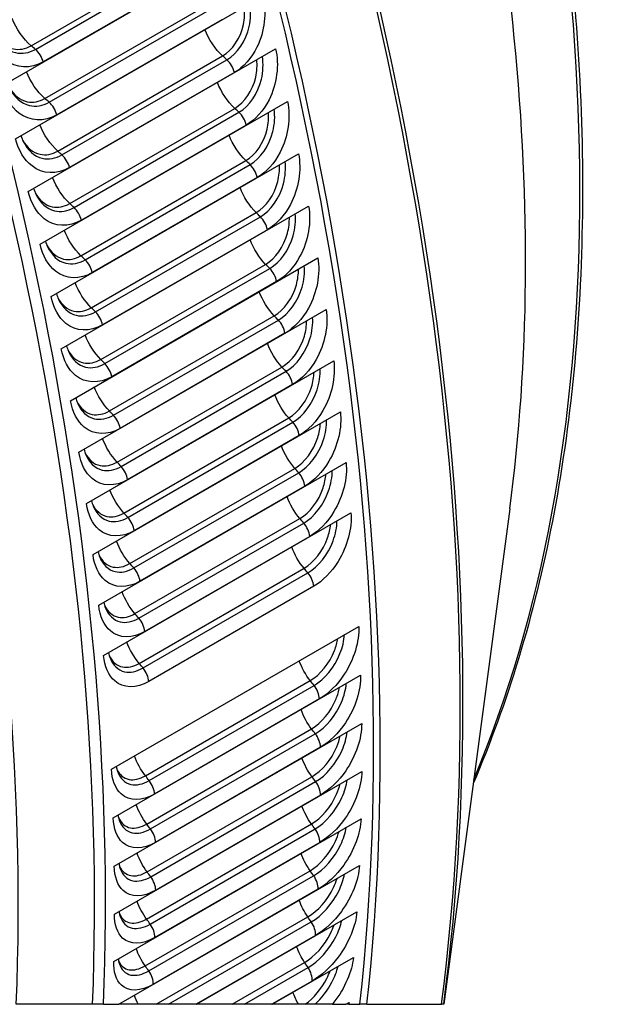
# Model space of a CAD drawing. Units: inches. Extents: x -8 to 82.3, y -7.3 to 42.5.
# Drawn here: x 77.2 to 82.3, y 27.2 to 35.5 of the extents above; entities that cross this region are included whole.
import ezdxf

# ---------------------------------------------------------------- set-up
doc = ezdxf.new("R2010")
doc.units = ezdxf.units.IN
doc.header["$MEASUREMENT"] = 0
doc.layers.add('PV', color=250, linetype='Continuous')

msp = doc.modelspace()

# ---------------------------------------------------------------- linework, layer by layer
at = {"layer": 'PV'}
for p, q in [((77.0799, 34.9634), (79.1681, 36.169)), ((77.3257, 35.302), (78.7178, 36.1057)), ((77.3618, 35.2714), (78.7539, 36.0752)), ((78.8198, 35.9692), (77.4276, 35.1655)), ((77.1943, 34.516), (79.2825, 35.7216)), ((77.4415, 34.8563), (78.8336, 35.66)), ((77.4775, 34.8249), (78.8696, 35.6286)), ((78.9342, 35.5218), (77.542, 34.7181)), ((77.3015, 34.07), (79.3897, 35.2756)), ((77.5503, 34.4118), (78.9424, 35.2156)), ((77.586, 34.3797), (78.9781, 35.1834)), ((79.0414, 35.0758), (77.6493, 34.2721)), ((77.4015, 33.6255), (79.4897, 34.8311)), ((77.6519, 33.9689), (79.044, 34.7727)), ((77.6874, 33.936), (79.0795, 34.7398)), ((79.1414, 34.6314), (77.7493, 33.8276)), ((77.4943, 33.1828), (79.5825, 34.3885)), ((77.7463, 33.5277), (79.1384, 34.3315)), ((77.7816, 33.4941), (79.1737, 34.2978)), ((79.2342, 34.1887), (77.8421, 33.385)), ((77.5798, 32.7422), (79.6679, 33.9478)), ((77.8334, 33.0885), (79.2256, 33.8922)), ((77.8684, 33.0541), (79.2606, 33.8578)), ((79.3197, 33.748), (77.9276, 32.9443)), ((77.6579, 32.3037), (79.7461, 33.5093)), ((77.9133, 32.6513), (79.3054, 33.4551)), ((77.948, 32.6163), (79.3401, 33.42)), ((79.3978, 33.3095), (78.0057, 32.5058)), ((77.7287, 31.8676), (79.8168, 33.0732)), ((77.9858, 32.2165), (79.3779, 33.0203)), ((78.0202, 32.1808), (79.4124, 32.9845)), ((79.4686, 32.8735), (78.0765, 32.0697)), ((77.792, 31.4342), (79.8802, 32.6398)), ((78.051, 31.7843), (79.4431, 32.588)), ((78.0851, 31.7478), (79.4772, 32.5516)), ((79.532, 32.44), (78.1399, 31.6362)), ((77.8479, 31.0035), (79.9361, 32.2091)), ((78.1087, 31.3547), (79.5008, 32.1585)), ((78.1425, 31.3176), (79.5346, 32.1214)), ((79.5879, 32.0093), (78.1958, 31.2056)), ((77.8964, 30.5758), (79.9845, 31.7814)), ((78.159, 30.9281), (79.5512, 31.7319)), ((78.1925, 30.8904), (79.5846, 31.6941)), ((79.6364, 31.5816), (78.2443, 30.7779)), ((77.9373, 30.1514), (80.0255, 31.357)), ((81.3663, 31.3904), (80.8085, 27.2048)), ((78.2019, 30.5047), (79.5941, 31.3084)), ((78.2351, 30.4663), (79.6272, 31.27)), ((79.6774, 31.1572), (78.2852, 30.3534)), ((78.2374, 30.0846), (79.6295, 30.8883)), ((78.2701, 30.0456), (79.6622, 30.8493)), ((79.7108, 30.7361), (78.3187, 29.9324)), ((78.0029, 29.1915), (80.091, 30.3971)), ((78.0191, 28.779), (80.1072, 29.9846)), ((78.2903, 29.135), (79.6824, 29.9388)), ((78.3222, 29.0947), (79.7143, 29.8984)), ((79.7592, 29.7847), (78.3671, 28.981)), ((78.0277, 28.3705), (80.1159, 29.5761)), ((78.3011, 28.7273), (79.6932, 29.531)), ((78.3325, 28.6864), (79.7246, 29.4901)), ((79.7679, 29.3763), (78.3757, 28.5725)), ((78.0288, 27.9663), (80.117, 29.1719)), ((78.3043, 28.3237), (79.6964, 29.1274)), ((78.3353, 28.2823), (79.7274, 29.086)), ((79.769, 28.9721), (78.3769, 28.1683)), ((78.0224, 27.5665), (80.1106, 28.7721)), ((78.3, 27.9244), (79.6921, 28.7281)), ((78.3306, 27.8825), (79.7227, 28.6862)), ((79.7626, 28.5722), (78.3705, 27.7685)), ((78.0664, 27.2048), (80.0966, 28.3769)), ((78.2882, 27.5297), (79.6803, 28.3334)), ((78.3183, 27.4873), (79.7104, 28.291)), ((79.7486, 28.177), (78.3565, 27.3733)), ((78.7211, 27.2048), (80.0751, 27.9865)), ((78.3817, 27.2048), (79.661, 27.9434)), ((78.4856, 27.2048), (79.6907, 27.9005)), ((79.7271, 27.7866), (78.7193, 27.2048)), ((79.022, 27.2048), (79.6342, 27.5583)), ((79.3596, 27.2048), (80.046, 27.6011)), ((79.1261, 27.2048), (79.6634, 27.515)), ((79.6981, 27.4012), (79.3579, 27.2048)), ((77.9359, 27.2048), (77.8443, 27.2048)), ((77.9359, 27.2048), (78.0664, 27.2048)), ((78.2296, 27.2048), (78.0664, 27.2048)), ((78.3817, 27.2048), (78.2296, 27.2048)), ((78.4856, 27.2048), (78.3817, 27.2048)), ((78.7193, 27.2048), (78.4856, 27.2048)), ((78.7193, 27.2048), (78.7211, 27.2048)), ((79.022, 27.2048), (78.7211, 27.2048)), ((79.1261, 27.2048), (79.022, 27.2048)), ((79.3579, 27.2048), (79.1261, 27.2048)), ((79.3579, 27.2048), (79.3596, 27.2048)), ((79.5835, 27.2048), (79.3596, 27.2048)), ((79.6402, 27.2048), (79.5835, 27.2048)), ((79.722, 27.2048), (79.6402, 27.2048)), ((79.8686, 27.2048), (79.722, 27.2048)), ((79.8686, 27.2048), (79.9816, 27.2048)), ((79.9816, 27.2048), (80.0095, 27.2209)), ((80.0074, 27.2048), (79.9816, 27.2048)), ((80.0074, 27.2048), (80.1011, 27.2048)), ((80.1608, 27.2048), (80.1011, 27.2048)), ((80.1608, 27.2048), (80.7896, 27.2048)), ((80.8085, 27.2048), (80.7896, 27.2048))]:
    msp.add_line(p, q, dxfattribs=at)
for centre, major_axis, start_param, end_param in [((61.3796, 37.1854), (-11.1989, 19.3971), 3.880685, 4.515685), ((61.7023, 37.3717), (-11.4259, 19.7902), 3.881564, 4.504194), ((61.7677, 37.4095), (-11.445, 19.8233), 3.880424, 4.502184), ((64.0315, 38.7165), (11.445, -19.8233), 0.665588, 1.297832), ((64.0315, 38.7165), (11.4844, -19.8915), 0.66785, 1.297664), ((64.7071, 39.1065), (11.4844, -19.8915), 0.645425, 1.279046), ((64.7431, 39.1273), (-11.475, 19.8753), 3.785249, 4.41967), ((68.2313, 41.1412), (9.3822, -16.2505), 0.643463, 1.166887), ((68.965, 41.5648), (-9.1875, 15.9132), 3.553371, 4.281361)]:
    msp.add_ellipse(centre, major_axis=major_axis, ratio=0.57735, start_param=start_param, end_param=end_param, dxfattribs=at)
for points, knots in [([(81.1813, 39.7355), (81.4556, 38.7165), (81.6614, 37.7077), (81.9289, 35.7442), (81.9906, 34.7895), (81.9674, 32.9659), (81.8827, 32.097), (81.5715, 30.4872), (81.3475, 29.7445), (81.057, 29.0694)], [4.3590256, 4.3590256, 4.3590256, 4.3590256, 4.5426369, 4.5426369, 4.7262482, 4.7262482, 4.9098596, 4.9098596, 5.0904763, 5.0904763, 5.0904763, 5.0904763]), ([(79.2825, 35.7216), (79.3162, 35.5858), (79.2967, 35.4221), (79.2322, 35.2909), (79.1859, 35.1967), (79.1176, 35.1198), (79.0414, 35.0758)], [-3.141593, -3.141593, -3.141593, -3.141593, -2.227539, -2.227539, -2.227539, -1.570796, -1.570796, -1.570796, -1.570796]), ([(78.9424, 35.2156), (79.0252, 35.2634), (79.0935, 35.3666), (79.1173, 35.481), (79.1276, 35.5306), (79.1299, 35.5819), (79.124, 35.6301)], [1.570796, 1.570796, 1.570796, 1.570796, 2.56422, 2.56422, 2.56422, 2.994861, 2.994861, 2.994861, 2.994861]), ([(78.9781, 35.1834), (79.0659, 35.2341), (79.1387, 35.3424), (79.1657, 35.4635), (79.1801, 35.528), (79.1818, 35.5955), (79.1708, 35.6571)], [1.570796, 1.570796, 1.570796, 1.570796, 2.544755, 2.544755, 2.544755, 3.063961, 3.063961, 3.063961, 3.063961]), ([(77.4276, 35.1655), (77.3216, 35.1043), (77.1994, 35.1099), (77.1056, 35.1805), (77.0383, 35.2312), (76.9857, 35.3139), (76.9584, 35.4119)], [-3.141593, -3.141593, -3.141593, -3.141593, -2.227539, -2.227539, -2.227539, -1.570796, -1.570796, -1.570796, -1.570796]), ([(77.0203, 35.3995), (77.0572, 35.334), (77.1129, 35.2881), (77.1752, 35.275), (77.2246, 35.2647), (77.2775, 35.2742), (77.3257, 35.302)], [1.834996, 1.834996, 1.834996, 1.834996, 2.56422, 2.56422, 2.56422, 3.141593, 3.141593, 3.141593, 3.141593]), ([(77.0256, 35.3886), (77.0643, 35.3136), (77.125, 35.2599), (77.1938, 35.2436), (77.2487, 35.2305), (77.308, 35.2404), (77.3618, 35.2714)], [1.796955, 1.796955, 1.796955, 1.796955, 2.544755, 2.544755, 2.544755, 3.141593, 3.141593, 3.141593, 3.141593]), ([(79.3897, 35.2756), (79.4212, 35.1403), (79.3996, 34.977), (79.3338, 34.8461), (79.2865, 34.7521), (79.2176, 34.6753), (79.1414, 34.6314)], [-3.141593, -3.141593, -3.141593, -3.141593, -2.227539, -2.227539, -2.227539, -1.570796, -1.570796, -1.570796, -1.570796]), ([(79.044, 34.7727), (79.1268, 34.8205), (79.196, 34.9235), (79.2213, 35.0376), (79.232, 35.0861), (79.235, 35.1362), (79.2303, 35.1836)], [1.570796, 1.570796, 1.570796, 1.570796, 2.56422, 2.56422, 2.56422, 2.986768, 2.986768, 2.986768, 2.986768]), ([(79.0795, 34.7398), (79.1673, 34.7905), (79.2411, 34.8985), (79.2696, 35.0193), (79.2846, 35.0831), (79.2873, 35.1498), (79.2776, 35.2108)], [1.570796, 1.570796, 1.570796, 1.570796, 2.544755, 2.544755, 2.544755, 3.059706, 3.059706, 3.059706, 3.059706]), ([(77.542, 34.7181), (77.436, 34.6569), (77.3149, 34.6623), (77.2228, 34.7326), (77.1567, 34.7831), (77.1057, 34.8656), (77.0799, 34.9634)], [-3.141593, -3.141593, -3.141593, -3.141593, -2.227539, -2.227539, -2.227539, -1.570796, -1.570796, -1.570796, -1.570796]), ([(77.1406, 34.9519), (77.1763, 34.8873), (77.2306, 34.842), (77.2919, 34.8292), (77.3408, 34.8189), (77.3934, 34.8285), (77.4415, 34.8563)], [1.839568, 1.839568, 1.839568, 1.839568, 2.56422, 2.56422, 2.56422, 3.141593, 3.141593, 3.141593, 3.141593]), ([(77.1459, 34.9406), (77.1833, 34.8662), (77.2426, 34.8131), (77.3104, 34.7969), (77.3647, 34.784), (77.4237, 34.7938), (77.4775, 34.8249)], [1.799636, 1.799636, 1.799636, 1.799636, 2.544755, 2.544755, 2.544755, 3.141593, 3.141593, 3.141593, 3.141593]), ([(79.1737, 34.2978), (79.2614, 34.3485), (79.3362, 34.4564), (79.3662, 34.5767), (79.3819, 34.6398), (79.3856, 34.7057), (79.3771, 34.7661)], [1.570796, 1.570796, 1.570796, 1.570796, 2.544755, 2.544755, 2.544755, 3.055351, 3.055351, 3.055351, 3.055351]), ([(79.4897, 34.8311), (79.519, 34.6963), (79.4952, 34.5336), (79.4281, 34.4031), (79.3798, 34.3093), (79.3104, 34.2327), (79.2342, 34.1887)], [-3.141593, -3.141593, -3.141593, -3.141593, -2.227539, -2.227539, -2.227539, -1.570796, -1.570796, -1.570796, -1.570796]), ([(79.1384, 34.3315), (79.2212, 34.3793), (79.2913, 34.4821), (79.318, 34.5958), (79.3291, 34.6433), (79.3329, 34.6922), (79.3293, 34.7385)], [1.570796, 1.570796, 1.570796, 1.570796, 2.56422, 2.56422, 2.56422, 2.978478, 2.978478, 2.978478, 2.978478]), ([(77.6493, 34.2721), (77.5432, 34.2109), (77.4232, 34.2161), (77.3328, 34.286), (77.2679, 34.3363), (77.2185, 34.4184), (77.1943, 34.516)], [-3.141593, -3.141593, -3.141593, -3.141593, -2.227539, -2.227539, -2.227539, -1.570796, -1.570796, -1.570796, -1.570796]), ([(77.2539, 34.5055), (77.2884, 34.4418), (77.3413, 34.3972), (77.4015, 34.3846), (77.4498, 34.3745), (77.5022, 34.3841), (77.5503, 34.4118)], [1.844573, 1.844573, 1.844573, 1.844573, 2.56422, 2.56422, 2.56422, 3.141593, 3.141593, 3.141593, 3.141593]), ([(77.2592, 34.4936), (77.2953, 34.42), (77.3532, 34.3675), (77.4199, 34.3515), (77.4736, 34.3387), (77.5322, 34.3487), (77.586, 34.3797)], [1.802677, 1.802677, 1.802677, 1.802677, 2.544755, 2.544755, 2.544755, 3.141593, 3.141593, 3.141593, 3.141593]), ([(79.5825, 34.3885), (79.6096, 34.2542), (79.5836, 34.0921), (79.5151, 33.9619), (79.4658, 33.8684), (79.3959, 33.792), (79.3197, 33.748)], [-3.141593, -3.141593, -3.141593, -3.141593, -2.227539, -2.227539, -2.227539, -1.570796, -1.570796, -1.570796, -1.570796]), ([(79.2256, 33.8922), (79.3084, 33.94), (79.3794, 34.0426), (79.4075, 34.1559), (79.419, 34.2022), (79.4235, 34.2499), (79.421, 34.2952)], [1.570796, 1.570796, 1.570796, 1.570796, 2.56422, 2.56422, 2.56422, 2.969973, 2.969973, 2.969973, 2.969973]), ([(79.2606, 33.8578), (79.3483, 33.9085), (79.424, 34.0161), (79.4555, 34.136), (79.4719, 34.1984), (79.4766, 34.2634), (79.4693, 34.3231)], [1.570796, 1.570796, 1.570796, 1.570796, 2.544755, 2.544755, 2.544755, 3.050889, 3.050889, 3.050889, 3.050889]), ([(77.7493, 33.8276), (77.6433, 33.7664), (77.5243, 33.7714), (77.4357, 33.8409), (77.372, 33.8909), (77.3242, 33.9727), (77.3015, 34.07)], [-3.141593, -3.141593, -3.141593, -3.141593, -2.227539, -2.227539, -2.227539, -1.570796, -1.570796, -1.570796, -1.570796]), ([(77.36, 34.0603), (77.3934, 33.9976), (77.4449, 33.9539), (77.504, 33.9415), (77.5517, 33.9315), (77.6038, 33.9412), (77.6519, 33.9689)], [1.849979, 1.849979, 1.849979, 1.849979, 2.56422, 2.56422, 2.56422, 3.141593, 3.141593, 3.141593, 3.141593]), ([(77.3653, 34.048), (77.4001, 33.9752), (77.4566, 33.9234), (77.5223, 33.9076), (77.5753, 33.8949), (77.6336, 33.905), (77.6874, 33.936)], [1.806045, 1.806045, 1.806045, 1.806045, 2.544755, 2.544755, 2.544755, 3.141593, 3.141593, 3.141593, 3.141593]), ([(79.6679, 33.9478), (79.6928, 33.8142), (79.6646, 33.6527), (79.5947, 33.523), (79.5445, 33.4298), (79.474, 33.3535), (79.3978, 33.3095)], [-3.141593, -3.141593, -3.141593, -3.141593, -2.227539, -2.227539, -2.227539, -1.570796, -1.570796, -1.570796, -1.570796]), ([(79.3054, 33.4551), (79.3882, 33.5029), (79.4602, 33.6051), (79.4897, 33.7181), (79.5016, 33.7632), (79.5068, 33.8096), (79.5053, 33.8539)], [1.570796, 1.570796, 1.570796, 1.570796, 2.56422, 2.56422, 2.56422, 2.961236, 2.961236, 2.961236, 2.961236]), ([(79.3401, 33.42), (79.4279, 33.4707), (79.5046, 33.5779), (79.5376, 33.6974), (79.5546, 33.759), (79.5603, 33.8231), (79.5542, 33.8821)], [1.570796, 1.570796, 1.570796, 1.570796, 2.544755, 2.544755, 2.544755, 3.04631, 3.04631, 3.04631, 3.04631]), ([(77.8421, 33.385), (77.7361, 33.3237), (77.6182, 33.3284), (77.5313, 33.3975), (77.4689, 33.4472), (77.4226, 33.5287), (77.4015, 33.6255)], [-3.141593, -3.141593, -3.141593, -3.141593, -2.227539, -2.227539, -2.227539, -1.570796, -1.570796, -1.570796, -1.570796]), ([(77.4589, 33.6167), (77.4912, 33.5551), (77.5413, 33.5122), (77.5992, 33.5001), (77.6464, 33.4902), (77.6982, 33.5), (77.7463, 33.5277)], [1.855763, 1.855763, 1.855763, 1.855763, 2.56422, 2.56422, 2.56422, 3.141593, 3.141593, 3.141593, 3.141593]), ([(77.4643, 33.604), (77.4978, 33.532), (77.5528, 33.4809), (77.6174, 33.4655), (77.6698, 33.4529), (77.7278, 33.463), (77.7816, 33.4941)], [1.809711, 1.809711, 1.809711, 1.809711, 2.544755, 2.544755, 2.544755, 3.141593, 3.141593, 3.141593, 3.141593]), ([(79.4124, 32.9845), (79.5001, 33.0352), (79.5778, 33.1421), (79.6123, 33.2611), (79.6299, 33.3218), (79.6366, 33.3851), (79.6318, 33.4433)], [1.570796, 1.570796, 1.570796, 1.570796, 2.544755, 2.544755, 2.544755, 3.041606, 3.041606, 3.041606, 3.041606]), ([(79.7461, 33.5093), (79.7687, 33.3764), (79.7383, 33.2157), (79.667, 33.0864), (79.6158, 32.9935), (79.5448, 32.9174), (79.4686, 32.8735)], [-3.141593, -3.141593, -3.141593, -3.141593, -2.227539, -2.227539, -2.227539, -1.570796, -1.570796, -1.570796, -1.570796]), ([(79.3779, 33.0203), (79.4607, 33.0681), (79.5336, 33.17), (79.5646, 33.2825), (79.5768, 33.3264), (79.5827, 33.3716), (79.5822, 33.4147)], [1.570796, 1.570796, 1.570796, 1.570796, 2.56422, 2.56422, 2.56422, 2.952249, 2.952249, 2.952249, 2.952249]), ([(77.9276, 32.9443), (77.8215, 32.8831), (77.7047, 32.8874), (77.6196, 32.9561), (77.5585, 33.0054), (77.5138, 33.0864), (77.4943, 33.1828)], [-3.141593, -3.141593, -3.141593, -3.141593, -2.227539, -2.227539, -2.227539, -1.570796, -1.570796, -1.570796, -1.570796]), ([(77.5506, 33.1748), (77.5817, 33.1144), (77.6304, 33.0724), (77.6872, 33.0606), (77.7339, 33.0509), (77.7853, 33.0607), (77.8334, 33.0885)], [1.861905, 1.861905, 1.861905, 1.861905, 2.56422, 2.56422, 2.56422, 3.141593, 3.141593, 3.141593, 3.141593]), ([(77.556, 33.1617), (77.5882, 33.0906), (77.6418, 33.0403), (77.7053, 33.0252), (77.757, 33.0128), (77.8146, 33.0231), (77.8684, 33.0541)], [1.813648, 1.813648, 1.813648, 1.813648, 2.544755, 2.544755, 2.544755, 3.141593, 3.141593, 3.141593, 3.141593]), ([(79.8168, 33.0732), (79.8372, 32.9411), (79.8046, 32.7811), (79.7319, 32.6524), (79.6798, 32.5598), (79.6082, 32.484), (79.532, 32.44)], [-3.141593, -3.141593, -3.141593, -3.141593, -2.227539, -2.227539, -2.227539, -1.570796, -1.570796, -1.570796, -1.570796]), ([(79.4431, 32.588), (79.5259, 32.6358), (79.5997, 32.7374), (79.6322, 32.8494), (79.6446, 32.8921), (79.6511, 32.9359), (79.6516, 32.9778)], [1.570796, 1.570796, 1.570796, 1.570796, 2.56422, 2.56422, 2.56422, 2.94299, 2.94299, 2.94299, 2.94299]), ([(79.4772, 32.5516), (79.565, 32.6022), (79.6436, 32.7088), (79.6797, 32.8273), (79.6979, 32.8871), (79.7055, 32.9494), (79.7019, 33.0069)], [1.570796, 1.570796, 1.570796, 1.570796, 2.544755, 2.544755, 2.544755, 3.036766, 3.036766, 3.036766, 3.036766]), ([(78.0057, 32.5058), (77.8997, 32.4446), (77.784, 32.4486), (77.7006, 32.5167), (77.6407, 32.5656), (77.5976, 32.6462), (77.5798, 32.7422)], [-3.141593, -3.141593, -3.141593, -3.141593, -2.227539, -2.227539, -2.227539, -1.570796, -1.570796, -1.570796, -1.570796]), ([(77.635, 32.7349), (77.665, 32.6757), (77.7123, 32.6347), (77.7679, 32.6232), (77.814, 32.6136), (77.8652, 32.6236), (77.9133, 32.6513)], [1.868388, 1.868388, 1.868388, 1.868388, 2.56422, 2.56422, 2.56422, 3.141593, 3.141593, 3.141593, 3.141593]), ([(77.6404, 32.7213), (77.6714, 32.6513), (77.7235, 32.6019), (77.7858, 32.587), (77.837, 32.5749), (77.8942, 32.5852), (77.948, 32.6163)], [1.817836, 1.817836, 1.817836, 1.817836, 2.544755, 2.544755, 2.544755, 3.141593, 3.141593, 3.141593, 3.141593]), ([(79.8802, 32.6398), (79.8983, 32.5085), (79.8634, 32.3493), (79.7894, 32.2211), (79.7362, 32.129), (79.6641, 32.0533), (79.5879, 32.0093)], [-3.141593, -3.141593, -3.141593, -3.141593, -2.227539, -2.227539, -2.227539, -1.570796, -1.570796, -1.570796, -1.570796]), ([(79.5008, 32.1585), (79.5836, 32.2063), (79.6584, 32.3075), (79.6924, 32.4189), (79.705, 32.4603), (79.7121, 32.5028), (79.7135, 32.5436)], [1.570796, 1.570796, 1.570796, 1.570796, 2.56422, 2.56422, 2.56422, 2.933437, 2.933437, 2.933437, 2.933437]), ([(79.5346, 32.1214), (79.6224, 32.172), (79.702, 32.2782), (79.7396, 32.3961), (79.7584, 32.4551), (79.767, 32.5164), (79.7645, 32.573)], [1.570796, 1.570796, 1.570796, 1.570796, 2.544755, 2.544755, 2.544755, 3.03178, 3.03178, 3.03178, 3.03178]), ([(78.0765, 32.0697), (77.9705, 32.0085), (77.8558, 32.0122), (77.7743, 32.0797), (77.7156, 32.1282), (77.6742, 32.2082), (77.6579, 32.3037)], [-3.141593, -3.141593, -3.141593, -3.141593, -2.227539, -2.227539, -2.227539, -1.570796, -1.570796, -1.570796, -1.570796]), ([(77.7121, 32.2972), (77.741, 32.2393), (77.7869, 32.1993), (77.8413, 32.1881), (77.8868, 32.1787), (77.9377, 32.1888), (77.9858, 32.2165)], [1.875201, 1.875201, 1.875201, 1.875201, 2.56422, 2.56422, 2.56422, 3.141593, 3.141593, 3.141593, 3.141593]), ([(77.7175, 32.2831), (77.7472, 32.2142), (77.7979, 32.1657), (77.859, 32.1512), (77.9095, 32.1393), (77.9664, 32.1497), (78.0202, 32.1808)], [1.822255, 1.822255, 1.822255, 1.822255, 2.544755, 2.544755, 2.544755, 3.141593, 3.141593, 3.141593, 3.141593]), ([(79.9361, 32.2091), (79.9519, 32.0787), (79.9148, 31.9204), (79.8394, 31.7928), (79.7853, 31.7011), (79.7126, 31.6256), (79.6364, 31.5816)], [-3.141593, -3.141593, -3.141593, -3.141593, -2.227539, -2.227539, -2.227539, -1.570796, -1.570796, -1.570796, -1.570796]), ([(79.5512, 31.7319), (79.634, 31.7797), (79.7097, 31.8805), (79.7451, 31.9913), (79.7579, 32.0314), (79.7656, 32.0725), (79.7679, 32.112)], [1.570796, 1.570796, 1.570796, 1.570796, 2.56422, 2.56422, 2.56422, 2.923566, 2.923566, 2.923566, 2.923566]), ([(79.5846, 31.6941), (79.6724, 31.7448), (79.753, 31.8506), (79.7921, 31.9679), (79.8115, 32.0259), (79.821, 32.0861), (79.8197, 32.1419)], [1.570796, 1.570796, 1.570796, 1.570796, 2.544755, 2.544755, 2.544755, 3.026637, 3.026637, 3.026637, 3.026637]), ([(78.1399, 31.6362), (78.0338, 31.575), (77.9203, 31.5783), (77.8405, 31.6452), (77.7832, 31.6932), (77.7433, 31.7727), (77.7287, 31.8676)], [-3.141593, -3.141593, -3.141593, -3.141593, -2.227539, -2.227539, -2.227539, -1.570796, -1.570796, -1.570796, -1.570796]), ([(77.7818, 31.8618), (77.8096, 31.8053), (77.8541, 31.7664), (77.9073, 31.7555), (77.9523, 31.7464), (78.0028, 31.7565), (78.051, 31.7843)], [1.882336, 1.882336, 1.882336, 1.882336, 2.56422, 2.56422, 2.56422, 3.141593, 3.141593, 3.141593, 3.141593]), ([(77.7872, 31.8474), (77.8157, 31.7796), (77.8649, 31.732), (77.9249, 31.7179), (77.9747, 31.7062), (78.0313, 31.7168), (78.0851, 31.7478)], [1.826889, 1.826889, 1.826889, 1.826889, 2.544755, 2.544755, 2.544755, 3.141593, 3.141593, 3.141593, 3.141593]), ([(79.9845, 31.7814), (79.9981, 31.652), (79.9587, 31.4947), (79.882, 31.3676), (79.8268, 31.2764), (79.7535, 31.2012), (79.6774, 31.1572)], [-3.141593, -3.141593, -3.141593, -3.141593, -2.227539, -2.227539, -2.227539, -1.570796, -1.570796, -1.570796, -1.570796]), ([(79.6272, 31.27), (79.715, 31.3207), (79.7965, 31.4261), (79.8372, 31.5427), (79.8571, 31.5998), (79.8675, 31.6589), (79.8674, 31.7138)], [1.570796, 1.570796, 1.570796, 1.570796, 2.544755, 2.544755, 2.544755, 3.021322, 3.021322, 3.021322, 3.021322]), ([(79.5941, 31.3084), (79.6769, 31.3562), (79.7535, 31.4567), (79.7904, 31.5668), (79.8034, 31.6056), (79.8116, 31.6452), (79.8147, 31.6834)], [1.570796, 1.570796, 1.570796, 1.570796, 2.56422, 2.56422, 2.56422, 2.913348, 2.913348, 2.913348, 2.913348]), ([(78.1958, 31.2056), (78.0898, 31.1443), (77.9773, 31.1472), (77.8993, 31.2134), (77.8433, 31.2609), (77.805, 31.3398), (77.792, 31.4342)], [-3.141593, -3.141593, -3.141593, -3.141593, -2.227539, -2.227539, -2.227539, -1.570796, -1.570796, -1.570796, -1.570796]), ([(77.8442, 31.4291), (77.8709, 31.3739), (77.914, 31.3362), (77.9659, 31.3257), (78.0104, 31.3167), (78.0606, 31.327), (78.1087, 31.3547)], [1.889788, 1.889788, 1.889788, 1.889788, 2.56422, 2.56422, 2.56422, 3.141593, 3.141593, 3.141593, 3.141593]), ([(77.8495, 31.4142), (77.8767, 31.3477), (77.9245, 31.3011), (77.9833, 31.2873), (78.0325, 31.2758), (78.0887, 31.2866), (78.1425, 31.3176)], [1.831724, 1.831724, 1.831724, 1.831724, 2.544755, 2.544755, 2.544755, 3.141593, 3.141593, 3.141593, 3.141593]), ([(80.0255, 31.357), (80.0368, 31.2285), (79.9952, 31.0723), (79.917, 30.9459), (79.8608, 30.855), (79.787, 30.7801), (79.7108, 30.7361)], [-3.141593, -3.141593, -3.141593, -3.141593, -2.227539, -2.227539, -2.227539, -1.570796, -1.570796, -1.570796, -1.570796]), ([(79.6622, 30.8493), (79.75, 30.9), (79.8325, 31.0049), (79.8748, 31.1208), (79.8953, 31.1769), (79.9065, 31.2349), (79.9075, 31.2889)], [1.570796, 1.570796, 1.570796, 1.570796, 2.544755, 2.544755, 2.544755, 3.015823, 3.015823, 3.015823, 3.015823]), ([(79.6295, 30.8883), (79.7123, 30.9361), (79.7899, 31.0361), (79.8283, 31.1456), (79.8414, 31.1829), (79.85, 31.2211), (79.8539, 31.258)], [1.570796, 1.570796, 1.570796, 1.570796, 2.56422, 2.56422, 2.56422, 2.902755, 2.902755, 2.902755, 2.902755]), ([(78.2443, 30.7779), (78.1382, 30.7167), (78.0269, 30.719), (77.9507, 30.7845), (77.8959, 30.8315), (77.8593, 30.9098), (77.8479, 31.0035)], [-3.141593, -3.141593, -3.141593, -3.141593, -2.227539, -2.227539, -2.227539, -1.570796, -1.570796, -1.570796, -1.570796]), ([(77.899, 30.9991), (77.9247, 30.9455), (77.9664, 30.9088), (78.0171, 30.8987), (78.061, 30.89), (78.1109, 30.9004), (78.159, 30.9281)], [1.897555, 1.897555, 1.897555, 1.897555, 2.56422, 2.56422, 2.56422, 3.141593, 3.141593, 3.141593, 3.141593]), ([(77.9043, 30.9838), (77.9303, 30.9186), (77.9767, 30.873), (78.0343, 30.8597), (78.0829, 30.8485), (78.1387, 30.8593), (78.1925, 30.8904)], [1.836748, 1.836748, 1.836748, 1.836748, 2.544755, 2.544755, 2.544755, 3.141593, 3.141593, 3.141593, 3.141593]), ([(78.2852, 30.3534), (78.1792, 30.2922), (78.069, 30.2941), (77.9946, 30.3588), (77.9411, 30.4053), (77.9061, 30.4828), (77.8964, 30.5758)], [-3.141593, -3.141593, -3.141593, -3.141593, -2.227539, -2.227539, -2.227539, -1.570796, -1.570796, -1.570796, -1.570796]), ([(77.9465, 30.5722), (77.9711, 30.5201), (78.0114, 30.4846), (78.0609, 30.4749), (78.1042, 30.4664), (78.1538, 30.4769), (78.2019, 30.5047)], [1.905639, 1.905639, 1.905639, 1.905639, 2.56422, 2.56422, 2.56422, 3.141593, 3.141593, 3.141593, 3.141593]), ([(77.9517, 30.5565), (77.9765, 30.4926), (78.0214, 30.4481), (78.0778, 30.4352), (78.1258, 30.4242), (78.1813, 30.4352), (78.2351, 30.4663)], [1.84195, 1.84195, 1.84195, 1.84195, 2.544755, 2.544755, 2.544755, 3.141593, 3.141593, 3.141593, 3.141593]), ([(80.091, 30.3971), (80.0971, 30.2711), (80.0503, 30.1175), (79.9689, 29.9927), (79.9104, 29.903), (79.8354, 29.8287), (79.7592, 29.7847)], [-3.141593, -3.141593, -3.141593, -3.141593, -2.227539, -2.227539, -2.227539, -1.570796, -1.570796, -1.570796, -1.570796]), ([(79.6824, 29.9388), (79.7652, 29.9866), (79.845, 30.0855), (79.8868, 30.1933), (79.9, 30.2273), (79.9095, 30.2618), (79.915, 30.2955)], [1.570796, 1.570796, 1.570796, 1.570796, 2.56422, 2.56422, 2.56422, 2.876867, 2.876867, 2.876867, 2.876867]), ([(79.7143, 29.8984), (79.8021, 29.9491), (79.8868, 30.0529), (79.9327, 30.167), (79.9543, 30.2207), (79.9674, 30.2761), (79.9709, 30.3278)], [1.570796, 1.570796, 1.570796, 1.570796, 2.544755, 2.544755, 2.544755, 3.002431, 3.002431, 3.002431, 3.002431]), ([(78.3187, 29.9324), (78.2127, 29.8712), (78.1036, 29.8725), (78.031, 29.9364), (77.9788, 29.9823), (77.9454, 30.0591), (77.9373, 30.1514)], [-3.141593, -3.141593, -3.141593, -3.141593, -2.227539, -2.227539, -2.227539, -1.570796, -1.570796, -1.570796, -1.570796]), ([(77.9864, 30.1485), (78.01, 30.0979), (78.049, 30.0637), (78.0971, 30.0544), (78.1399, 30.0461), (78.1892, 30.0568), (78.2374, 30.0846)], [1.914044, 1.914044, 1.914044, 1.914044, 2.56422, 2.56422, 2.56422, 3.141593, 3.141593, 3.141593, 3.141593]), ([(77.9915, 30.1324), (78.0152, 30.0698), (78.0586, 30.0264), (78.1139, 30.014), (78.1612, 30.0033), (78.2163, 30.0145), (78.2701, 30.0456)], [1.84732, 1.84732, 1.84732, 1.84732, 2.544755, 2.544755, 2.544755, 3.141593, 3.141593, 3.141593, 3.141593]), ([(80.1072, 29.9846), (80.111, 29.8598), (80.0619, 29.7074), (79.9792, 29.5834), (79.9197, 29.4942), (79.844, 29.4203), (79.7679, 29.3763)], [-3.141593, -3.141593, -3.141593, -3.141593, -2.227539, -2.227539, -2.227539, -1.570796, -1.570796, -1.570796, -1.570796]), ([(79.6932, 29.531), (79.776, 29.5788), (79.8567, 29.6772), (79.9, 29.7842), (79.9131, 29.8166), (79.9229, 29.8496), (79.929, 29.8817)], [1.570796, 1.570796, 1.570796, 1.570796, 2.56422, 2.56422, 2.56422, 2.864782, 2.864782, 2.864782, 2.864782]), ([(79.7246, 29.4901), (79.8124, 29.5408), (79.8981, 29.644), (79.9456, 29.7574), (79.9676, 29.8099), (79.9815, 29.8641), (79.9861, 29.9147)], [1.570796, 1.570796, 1.570796, 1.570796, 2.544755, 2.544755, 2.544755, 2.996205, 2.996205, 2.996205, 2.996205]), ([(80.1159, 29.5761), (80.1174, 29.4527), (80.066, 29.3015), (79.9819, 29.1782), (79.9214, 29.0897), (79.8452, 29.016), (79.769, 28.9721)], [-3.141593, -3.141593, -3.141593, -3.141593, -2.227539, -2.227539, -2.227539, -1.570796, -1.570796, -1.570796, -1.570796]), ([(79.6964, 29.1274), (79.7792, 29.1752), (79.8609, 29.2731), (79.9057, 29.3792), (79.9187, 29.41), (79.9286, 29.4413), (79.9353, 29.4719)], [1.570796, 1.570796, 1.570796, 1.570796, 2.56422, 2.56422, 2.56422, 2.852151, 2.852151, 2.852151, 2.852151]), ([(79.7274, 29.086), (79.8152, 29.1367), (79.9019, 29.2393), (79.9509, 29.3518), (79.9733, 29.4031), (79.988, 29.4561), (79.9936, 29.5056)], [1.570796, 1.570796, 1.570796, 1.570796, 2.544755, 2.544755, 2.544755, 2.989716, 2.989716, 2.989716, 2.989716]), ([(78.3671, 28.981), (78.261, 28.9198), (78.1545, 28.9198), (78.086, 28.9816), (78.0368, 29.026), (78.0072, 29.101), (78.0029, 29.1915)], [-3.141593, -3.141593, -3.141593, -3.141593, -2.227539, -2.227539, -2.227539, -1.570796, -1.570796, -1.570796, -1.570796]), ([(78.0496, 29.1903), (78.071, 29.1435), (78.1069, 29.1122), (78.1521, 29.1039), (78.1936, 29.0963), (78.2422, 29.1073), (78.2903, 29.135)], [1.934576, 1.934576, 1.934576, 1.934576, 2.56422, 2.56422, 2.56422, 3.141593, 3.141593, 3.141593, 3.141593]), ([(78.0544, 29.1734), (78.0755, 29.1141), (78.1157, 29.0733), (78.1682, 29.062), (78.214, 29.0521), (78.2684, 29.0637), (78.3222, 29.0947)], [1.860227, 1.860227, 1.860227, 1.860227, 2.544755, 2.544755, 2.544755, 3.141593, 3.141593, 3.141593, 3.141593]), ([(80.117, 29.1719), (80.1162, 29.0497), (80.0626, 28.8999), (79.977, 28.7775), (79.9155, 28.6895), (79.8388, 28.6162), (79.7626, 28.5722)], [-3.141593, -3.141593, -3.141593, -3.141593, -2.227539, -2.227539, -2.227539, -1.570796, -1.570796, -1.570796, -1.570796]), ([(79.6921, 28.7281), (79.7749, 28.7759), (79.8576, 28.8732), (79.9039, 28.9786), (79.9167, 29.0077), (79.9267, 29.0372), (79.9338, 29.0662)], [1.570796, 1.570796, 1.570796, 1.570796, 2.56422, 2.56422, 2.56422, 2.838919, 2.838919, 2.838919, 2.838919]), ([(79.7227, 28.6862), (79.8105, 28.7369), (79.8982, 28.839), (79.9488, 28.9505), (79.9715, 29.0007), (79.9869, 29.0523), (79.9936, 29.1007)], [1.570796, 1.570796, 1.570796, 1.570796, 2.544755, 2.544755, 2.544755, 2.982938, 2.982938, 2.982938, 2.982938]), ([(78.3757, 28.5725), (78.2697, 28.5113), (78.1643, 28.5108), (78.0976, 28.5716), (78.0498, 28.6153), (78.0218, 28.6894), (78.0191, 28.779)], [-3.141593, -3.141593, -3.141593, -3.141593, -2.227539, -2.227539, -2.227539, -1.570796, -1.570796, -1.570796, -1.570796]), ([(78.0599, 28.8025), (78.0617, 28.7885), (78.0644, 28.776), (78.0681, 28.7639), (78.0686, 28.7623), (78.0691, 28.7608)], [0.04198381, 0.04198381, 0.04198381, 0.04198381, 0.10434867, 0.10434867, 0.11366478, 0.11366478, 0.11366478, 0.11366478]), ([(78.0647, 28.7786), (78.0852, 28.7335), (78.1197, 28.7035), (78.1637, 28.6956), (78.2046, 28.6883), (78.2529, 28.6995), (78.3011, 28.7273)], [1.943744, 1.943744, 1.943744, 1.943744, 2.56422, 2.56422, 2.56422, 3.141593, 3.141593, 3.141593, 3.141593]), ([(78.0695, 28.7613), (78.0894, 28.7035), (78.1282, 28.664), (78.1796, 28.6531), (78.2247, 28.6436), (78.2787, 28.6553), (78.3325, 28.6864)], [1.866102, 1.866102, 1.866102, 1.866102, 2.544755, 2.544755, 2.544755, 3.141593, 3.141593, 3.141593, 3.141593]), ([(79.7104, 28.291), (79.7982, 28.3417), (79.8869, 28.4432), (79.9391, 28.5537), (79.9621, 28.6027), (79.9781, 28.6529), (79.9858, 28.7001)], [1.570796, 1.570796, 1.570796, 1.570796, 2.544755, 2.544755, 2.544755, 2.975847, 2.975847, 2.975847, 2.975847]), ([(80.1106, 28.7721), (80.1075, 28.6513), (80.0516, 28.5029), (79.9646, 28.3813), (79.9021, 28.294), (79.8248, 28.221), (79.7486, 28.177)], [-3.141593, -3.141593, -3.141593, -3.141593, -2.227539, -2.227539, -2.227539, -1.570796, -1.570796, -1.570796, -1.570796]), ([(79.6803, 28.3334), (79.7631, 28.3812), (79.8467, 28.4779), (79.8945, 28.5823), (79.9071, 28.6097), (79.9172, 28.6375), (79.9247, 28.6648)], [1.570796, 1.570796, 1.570796, 1.570796, 2.56422, 2.56422, 2.56422, 2.825026, 2.825026, 2.825026, 2.825026]), ([(78.3769, 28.1683), (78.2708, 28.1071), (78.1665, 28.1059), (78.1017, 28.1657), (78.0551, 28.2086), (78.0288, 28.2818), (78.0277, 28.3705)], [-3.141593, -3.141593, -3.141593, -3.141593, -2.227539, -2.227539, -2.227539, -1.570796, -1.570796, -1.570796, -1.570796]), ([(78.068, 28.3938), (78.0695, 28.3805), (78.0719, 28.3687), (78.0753, 28.3567), (78.0759, 28.3547), (78.0765, 28.3529)], [0.04321242, 0.04321242, 0.04321242, 0.04321242, 0.10387978, 0.10387978, 0.11632064, 0.11632064, 0.11632064, 0.11632064]), ([(78.0723, 28.371), (78.0919, 28.3276), (78.1251, 28.2989), (78.1678, 28.2915), (78.2082, 28.2845), (78.2562, 28.2959), (78.3043, 28.3237)], [1.953527, 1.953527, 1.953527, 1.953527, 2.56422, 2.56422, 2.56422, 3.141593, 3.141593, 3.141593, 3.141593]), ([(80.0966, 28.3769), (80.0912, 28.2576), (80.0331, 28.1106), (79.9447, 27.9899), (79.8812, 27.9032), (79.8033, 27.8306), (79.7271, 27.7866)], [-3.141593, -3.141593, -3.141593, -3.141593, -2.227539, -2.227539, -2.227539, -1.570796, -1.570796, -1.570796, -1.570796]), ([(78.0769, 28.3533), (78.0957, 28.297), (78.1332, 28.2588), (78.1834, 28.2484), (78.2279, 28.2392), (78.2815, 28.2512), (78.3353, 28.2823)], [1.872118, 1.872118, 1.872118, 1.872118, 2.544755, 2.544755, 2.544755, 3.141593, 3.141593, 3.141593, 3.141593]), ([(79.6907, 27.9005), (79.7784, 27.9512), (79.8682, 28.0521), (79.9219, 28.1616), (79.9452, 28.2093), (79.9618, 28.2582), (79.9705, 28.3042)], [1.570796, 1.570796, 1.570796, 1.570796, 2.544755, 2.544755, 2.544755, 2.968411, 2.968411, 2.968411, 2.968411]), ([(79.661, 27.9434), (79.7438, 27.9912), (79.8284, 28.0873), (79.8777, 28.1908), (79.8899, 28.2164), (79.9, 28.2424), (79.9077, 28.2679)], [1.570796, 1.570796, 1.570796, 1.570796, 2.56422, 2.56422, 2.56422, 2.810405, 2.810405, 2.810405, 2.810405]), ([(78.3705, 27.7685), (78.2644, 27.7073), (78.1612, 27.7054), (78.0982, 27.7641), (78.0529, 27.8063), (78.0283, 27.8785), (78.0288, 27.9663)], [-3.141593, -3.141593, -3.141593, -3.141593, -2.227539, -2.227539, -2.227539, -1.570796, -1.570796, -1.570796, -1.570796]), ([(78.0686, 27.9893), (78.0698, 27.9767), (78.0718, 27.9656), (78.075, 27.9538), (78.0756, 27.9514), (78.0764, 27.9491)], [0.04442366, 0.04442366, 0.04442366, 0.04442366, 0.10338879, 0.10338879, 0.11906137, 0.11906137, 0.11906137, 0.11906137]), ([(78.0723, 27.9676), (78.091, 27.9261), (78.123, 27.8987), (78.1644, 27.8917), (78.2042, 27.8851), (78.2519, 27.8966), (78.3, 27.9244)], [1.963702, 1.963702, 1.963702, 1.963702, 2.56422, 2.56422, 2.56422, 3.141593, 3.141593, 3.141593, 3.141593]), ([(78.0768, 27.9496), (78.0945, 27.8949), (78.1307, 27.8579), (78.1797, 27.848), (78.2235, 27.8392), (78.2768, 27.8514), (78.3306, 27.8825)], [1.878272, 1.878272, 1.878272, 1.878272, 2.544755, 2.544755, 2.544755, 3.141593, 3.141593, 3.141593, 3.141593]), ([(80.0751, 27.9865), (80.0674, 27.8687), (80.007, 27.7232), (79.9172, 27.6034), (79.8527, 27.5174), (79.7743, 27.4452), (79.6981, 27.4012)], [-3.141593, -3.141593, -3.141593, -3.141593, -2.227539, -2.227539, -2.227539, -1.570796, -1.570796, -1.570796, -1.570796]), ([(79.6342, 27.5583), (79.7171, 27.6061), (79.8025, 27.7016), (79.8533, 27.8041), (79.8651, 27.8279), (79.8751, 27.8519), (79.883, 27.8757)], [1.570796, 1.570796, 1.570796, 1.570796, 2.56422, 2.56422, 2.56422, 2.794976, 2.794976, 2.794976, 2.794976]), ([(79.6634, 27.515), (79.7512, 27.5657), (79.8419, 27.6658), (79.8971, 27.7744), (79.9207, 27.8207), (79.9379, 27.8682), (79.9475, 27.9129)], [1.570796, 1.570796, 1.570796, 1.570796, 2.544755, 2.544755, 2.544755, 2.960598, 2.960598, 2.960598, 2.960598]), ([(78.3565, 27.3733), (78.2504, 27.3121), (78.1484, 27.3095), (78.0872, 27.3671), (78.0432, 27.4085), (78.0202, 27.4797), (78.0224, 27.5665)], [-3.141593, -3.141593, -3.141593, -3.141593, -2.227539, -2.227539, -2.227539, -1.570796, -1.570796, -1.570796, -1.570796]), ([(78.0616, 27.5892), (78.0626, 27.5773), (78.0643, 27.5668), (78.0671, 27.5552), (78.0679, 27.5525), (78.0686, 27.5499)], [0.04561218, 0.04561218, 0.04561218, 0.04561218, 0.1028783, 0.1028783, 0.12188815, 0.12188815, 0.12188815, 0.12188815]), ([(78.0648, 27.5687), (78.0827, 27.529), (78.1134, 27.5029), (78.1535, 27.4965), (78.1927, 27.4902), (78.2401, 27.5019), (78.2882, 27.5297)], [1.9743, 1.9743, 1.9743, 1.9743, 2.56422, 2.56422, 2.56422, 3.141593, 3.141593, 3.141593, 3.141593]), ([(78.0691, 27.5504), (78.0858, 27.4973), (78.1207, 27.4615), (78.1684, 27.4522), (78.2116, 27.4438), (78.2645, 27.4562), (78.3183, 27.4873)], [1.88456, 1.88456, 1.88456, 1.88456, 2.544755, 2.544755, 2.544755, 3.141593, 3.141593, 3.141593, 3.141593]), ([(80.046, 27.6011), (80.0361, 27.4848), (79.9734, 27.3408), (79.8822, 27.2221), (79.8778, 27.2163), (79.8732, 27.2105), (79.8686, 27.2048)], [-3.1415927, -3.1415927, -3.1415927, -3.1415927, -2.227539, -2.227539, -2.227539, -2.1827525, -2.1827525, -2.1827525, -2.1827525]), ([(79.6402, 27.2048), (79.7098, 27.2563), (79.7776, 27.3373), (79.8215, 27.4224), (79.8328, 27.4443), (79.8425, 27.4664), (79.8504, 27.4882)], [1.731103, 1.731103, 1.731103, 1.731103, 2.56422, 2.56422, 2.56422, 2.77865, 2.77865, 2.77865, 2.77865]), ([(79.722, 27.2048), (79.7773, 27.2563), (79.8282, 27.3229), (79.8649, 27.3922), (79.8887, 27.4372), (79.9064, 27.4832), (79.9168, 27.5266)], [1.916673, 1.916673, 1.916673, 1.916673, 2.544755, 2.544755, 2.544755, 2.952368, 2.952368, 2.952368, 2.952368])]:
    msp.add_open_spline(points, degree=3, knots=knots, dxfattribs=at)
for points in [[(77.3257, 35.302), (77.2588, 35.3585), (77.1998, 35.4438), (77.1653, 35.5313)], [(78.9424, 35.2156), (78.8792, 35.2724), (78.8243, 35.3544), (78.7917, 35.4382)], [(77.3618, 35.2714), (77.3497, 35.2816), (77.3377, 35.2918), (77.3257, 35.302)], [(77.4276, 35.1655), (77.4173, 35.2049), (77.3916, 35.2461), (77.3618, 35.2714)], [(78.9781, 35.1834), (78.9662, 35.1942), (78.9543, 35.2049), (78.9424, 35.2156)], [(79.0414, 35.0758), (79.0323, 35.1149), (79.0076, 35.1569), (78.9781, 35.1834)], [(77.4415, 34.8563), (77.3765, 34.913), (77.3195, 34.9967), (77.286, 35.0823)], [(79.044, 34.7727), (78.9826, 34.8295), (78.9297, 34.9098), (78.8981, 34.9917)], [(77.4775, 34.8249), (77.4655, 34.8354), (77.4535, 34.8458), (77.4415, 34.8563)], [(77.542, 34.7181), (77.5323, 34.7574), (77.5071, 34.7989), (77.4775, 34.8249)], [(79.0795, 34.7398), (79.0677, 34.7508), (79.0558, 34.7617), (79.044, 34.7727)], [(79.1414, 34.6314), (79.133, 34.6703), (79.1088, 34.7126), (79.0795, 34.7398)], [(77.5503, 34.4118), (77.4871, 34.4687), (77.4322, 34.5507), (77.3995, 34.6344)], [(77.2398, 34.5423), (77.2453, 34.5247), (77.2517, 34.5083), (77.2589, 34.4933)], [(79.1384, 34.3315), (79.0789, 34.3882), (79.028, 34.4668), (78.9972, 34.5467)], [(77.586, 34.3797), (77.5741, 34.3904), (77.5622, 34.4012), (77.5503, 34.4118)], [(77.6493, 34.2721), (77.6402, 34.3112), (77.6155, 34.3531), (77.586, 34.3797)], [(79.1737, 34.2978), (79.1619, 34.3091), (79.1502, 34.3203), (79.1384, 34.3315)], [(79.2342, 34.1887), (79.2264, 34.2275), (79.2028, 34.27), (79.1737, 34.2978)], [(77.6519, 33.9689), (77.5905, 34.0257), (77.5376, 34.1061), (77.5059, 34.1879)], [(79.2256, 33.8922), (79.1679, 33.9487), (79.119, 34.0256), (79.0891, 34.1035)], [(77.3468, 34.0961), (77.352, 34.0787), (77.3582, 34.0624), (77.3651, 34.0477)], [(77.6874, 33.936), (77.6756, 33.947), (77.6637, 33.958), (77.6519, 33.9689)], [(77.7493, 33.8276), (77.7408, 33.8666), (77.7167, 33.9088), (77.6874, 33.936)], [(79.2606, 33.8578), (79.2489, 33.8693), (79.2372, 33.8808), (79.2256, 33.8922)], [(79.3197, 33.748), (79.3125, 33.7866), (79.2895, 33.8294), (79.2606, 33.8578)], [(77.7463, 33.5277), (77.6868, 33.5844), (77.6359, 33.6631), (77.6051, 33.743)], [(77.4466, 33.6515), (77.4515, 33.6343), (77.4574, 33.6181), (77.464, 33.6036)], [(79.3054, 33.4551), (79.2497, 33.5113), (79.2026, 33.5864), (79.1737, 33.6624)], [(77.7816, 33.4941), (77.7698, 33.5053), (77.758, 33.5165), (77.7463, 33.5277)], [(77.8421, 33.385), (77.8343, 33.4238), (77.8107, 33.4663), (77.7816, 33.4941)], [(79.3401, 33.42), (79.3286, 33.4317), (79.317, 33.4434), (79.3054, 33.4551)], [(79.3978, 33.3095), (79.3913, 33.348), (79.3688, 33.391), (79.3401, 33.42)], [(77.8334, 33.0885), (77.7758, 33.145), (77.7269, 33.2219), (77.697, 33.2998)], [(77.539, 33.2087), (77.5437, 33.1916), (77.5494, 33.1756), (77.5557, 33.1613)], [(79.3779, 33.0203), (79.3241, 33.0761), (79.279, 33.1493), (79.251, 33.2233)], [(77.8684, 33.0541), (77.8568, 33.0656), (77.8451, 33.077), (77.8334, 33.0885)], [(77.9276, 32.9443), (77.9204, 32.9829), (77.8974, 33.0257), (77.8684, 33.0541)], [(79.4124, 32.9845), (79.4009, 32.9964), (79.3894, 33.0084), (79.3779, 33.0203)], [(79.4686, 32.8735), (79.4627, 32.9117), (79.4408, 32.9549), (79.4124, 32.9845)], [(77.9133, 32.6513), (77.8576, 32.7075), (77.8105, 32.7826), (77.7816, 32.8586)], [(79.4431, 32.588), (79.3912, 32.6433), (79.3479, 32.7147), (79.3208, 32.7867)], [(77.6242, 32.7678), (77.6286, 32.7508), (77.634, 32.735), (77.6401, 32.7209)], [(77.948, 32.6163), (77.9364, 32.628), (77.9249, 32.6397), (77.9133, 32.6513)], [(78.0057, 32.5058), (77.9992, 32.5442), (77.9767, 32.5872), (77.948, 32.6163)], [(79.4772, 32.5516), (79.4658, 32.5637), (79.4544, 32.5759), (79.4431, 32.588)], [(79.532, 32.44), (79.5267, 32.4779), (79.5054, 32.5214), (79.4772, 32.5516)], [(77.9858, 32.2165), (77.932, 32.2723), (77.8869, 32.3456), (77.8589, 32.4196)], [(77.702, 32.3292), (77.7062, 32.3123), (77.7113, 32.2966), (77.7172, 32.2827)], [(79.5008, 32.1585), (79.4509, 32.2132), (79.4094, 32.2827), (79.3833, 32.3527)], [(78.0202, 32.1808), (78.0088, 32.1927), (77.9973, 32.2046), (77.9858, 32.2165)], [(78.0765, 32.0697), (78.0706, 32.1079), (78.0487, 32.1512), (78.0202, 32.1808)], [(79.5346, 32.1214), (79.5234, 32.1337), (79.5121, 32.1461), (79.5008, 32.1585)], [(79.5879, 32.0093), (79.5833, 32.047), (79.5626, 32.0907), (79.5346, 32.1214)], [(78.051, 31.7843), (77.9991, 31.8396), (77.9558, 31.911), (77.9287, 31.983)], [(77.7724, 31.8929), (77.7763, 31.8761), (77.7813, 31.8606), (77.7869, 31.847)], [(79.5512, 31.7319), (79.5032, 31.7859), (79.4635, 31.8535), (79.4382, 31.9215)], [(78.0851, 31.7478), (78.0737, 31.76), (78.0623, 31.7721), (78.051, 31.7843)], [(78.1399, 31.6362), (78.1346, 31.6742), (78.1133, 31.7177), (78.0851, 31.7478)], [(79.5846, 31.6941), (79.5735, 31.7067), (79.5623, 31.7193), (79.5512, 31.7319)], [(79.6364, 31.5816), (79.6324, 31.6191), (79.6123, 31.6629), (79.5846, 31.6941)], [(78.1087, 31.3547), (78.0588, 31.4094), (78.0173, 31.4789), (77.9911, 31.549)], [(77.8354, 31.4592), (77.8391, 31.4425), (77.8438, 31.4272), (77.8492, 31.4138)], [(79.5941, 31.3084), (79.548, 31.3617), (79.5101, 31.4273), (79.4857, 31.4932)], [(78.1425, 31.3176), (78.1313, 31.33), (78.12, 31.3424), (78.1087, 31.3547)], [(78.1958, 31.2056), (78.1912, 31.2433), (78.1705, 31.2869), (78.1425, 31.3176)], [(79.6272, 31.27), (79.6161, 31.2828), (79.6051, 31.2956), (79.5941, 31.3084)], [(79.6774, 31.1572), (79.6741, 31.1943), (79.6545, 31.2383), (79.6272, 31.27)], [(78.159, 30.9281), (78.1111, 30.9822), (78.0714, 31.0497), (78.0461, 31.1177)], [(77.891, 31.0284), (77.8944, 31.0118), (77.8989, 30.9966), (77.904, 30.9834)], [(79.6295, 30.8883), (79.5854, 30.9407), (79.5492, 31.0043), (79.5257, 31.0682)], [(78.1925, 30.8904), (78.1814, 30.903), (78.1702, 30.9156), (78.159, 30.9281)], [(78.2443, 30.7779), (78.2403, 30.8153), (78.2202, 30.8591), (78.1925, 30.8904)], [(79.6622, 30.8493), (79.6513, 30.8623), (79.6404, 30.8753), (79.6295, 30.8883)], [(79.7108, 30.7361), (79.7082, 30.773), (79.6893, 30.817), (79.6622, 30.8493)], [(78.2019, 30.5047), (78.1559, 30.5579), (78.118, 30.6235), (78.0936, 30.6895)], [(77.939, 30.6005), (77.9422, 30.584), (77.9464, 30.569), (77.9513, 30.5561)], [(78.2351, 30.4663), (78.224, 30.4791), (78.213, 30.4919), (78.2019, 30.5047)], [(78.2852, 30.3534), (78.282, 30.3906), (78.2624, 30.4345), (78.2351, 30.4663)], [(78.2374, 30.0846), (78.1933, 30.137), (78.1571, 30.2006), (78.1336, 30.2645)], [(77.9796, 30.1758), (77.9825, 30.1594), (77.9865, 30.1446), (77.9912, 30.132)], [(78.2701, 30.0456), (78.2592, 30.0586), (78.2483, 30.0716), (78.2374, 30.0846)], [(78.3187, 29.9324), (78.3161, 29.9692), (78.2972, 30.0133), (78.2701, 30.0456)], [(79.6824, 29.9388), (79.6428, 29.9889), (79.6105, 30.0478), (79.589, 30.1069)], [(79.7143, 29.8984), (79.7037, 29.9119), (79.6931, 29.9253), (79.6824, 29.9388)], [(79.7592, 29.7847), (79.7581, 29.8208), (79.7406, 29.8651), (79.7143, 29.8984)], [(79.6932, 29.531), (79.6555, 29.58), (79.6248, 29.6368), (79.6042, 29.6938)], [(79.7246, 29.4901), (79.7141, 29.5038), (79.7037, 29.5174), (79.6932, 29.531)], [(79.7679, 29.3763), (79.7674, 29.412), (79.7506, 29.4563), (79.7246, 29.4901)], [(78.2903, 29.135), (78.2507, 29.1851), (78.2184, 29.2441), (78.1969, 29.3032)], [(79.6964, 29.1274), (79.6606, 29.1751), (79.6316, 29.2299), (79.6118, 29.2848)], [(78.0442, 29.2153), (78.0465, 29.1991), (78.05, 29.1848), (78.0541, 29.1729)], [(78.3222, 29.0947), (78.3116, 29.1082), (78.3009, 29.1216), (78.2903, 29.135)], [(79.7274, 29.086), (79.7171, 29.0998), (79.7067, 29.1136), (79.6964, 29.1274)], [(78.3671, 28.981), (78.366, 29.0171), (78.3485, 29.0614), (78.3222, 29.0947)], [(79.769, 28.9721), (79.7692, 29.0074), (79.753, 29.0518), (79.7274, 29.086)], [(78.3011, 28.7273), (78.2634, 28.7762), (78.2327, 28.8331), (78.2121, 28.8901)], [(79.6921, 28.7281), (79.6582, 28.7745), (79.6308, 28.8272), (79.6118, 28.8799)], [(78.3325, 28.6864), (78.322, 28.7), (78.3115, 28.7137), (78.3011, 28.7273)], [(79.7227, 28.6862), (79.7125, 28.7002), (79.7023, 28.7142), (79.6921, 28.7281)], [(78.3757, 28.5725), (78.3753, 28.6083), (78.3585, 28.6526), (78.3325, 28.6864)], [(79.7626, 28.5722), (79.7635, 28.6072), (79.7479, 28.6516), (79.7227, 28.6862)], [(78.3043, 28.3237), (78.2685, 28.3714), (78.2394, 28.4261), (78.2197, 28.481)], [(79.6803, 28.3334), (79.6483, 28.3784), (79.6224, 28.4289), (79.6043, 28.4795)], [(78.3353, 28.2823), (78.325, 28.2961), (78.3146, 28.3099), (78.3043, 28.3237)], [(78.3769, 28.1683), (78.3771, 28.2036), (78.3609, 28.248), (78.3353, 28.2823)], [(79.7104, 28.291), (79.7004, 28.3052), (79.6904, 28.3193), (79.6803, 28.3334)], [(79.7486, 28.177), (79.7502, 28.2116), (79.7353, 28.2559), (79.7104, 28.291)], [(78.3, 27.9244), (78.2661, 27.9708), (78.2386, 28.0234), (78.2197, 28.0762)], [(79.661, 27.9434), (79.6309, 27.9869), (79.6065, 28.0353), (79.5893, 28.0837)], [(78.3306, 27.8825), (78.3204, 27.8965), (78.3102, 27.9104), (78.3, 27.9244)], [(78.3705, 27.7685), (78.3713, 27.8034), (78.3558, 27.8478), (78.3306, 27.8825)], [(79.6907, 27.9005), (79.6808, 27.9148), (79.6709, 27.9291), (79.661, 27.9434)], [(79.7271, 27.7866), (79.7293, 27.8207), (79.7151, 27.8651), (79.6907, 27.9005)], [(78.2882, 27.5297), (78.2562, 27.5747), (78.2303, 27.6252), (78.2122, 27.6758)], [(79.6342, 27.5583), (79.606, 27.6003), (79.583, 27.6464), (79.5666, 27.6926)], [(78.3183, 27.4873), (78.3083, 27.5014), (78.2983, 27.5155), (78.2882, 27.5297)], [(79.6634, 27.515), (79.6537, 27.5294), (79.644, 27.5439), (79.6342, 27.5583)], [(78.3565, 27.3733), (78.358, 27.4078), (78.3432, 27.4522), (78.3183, 27.4873)], [(79.6981, 27.4012), (79.701, 27.4349), (79.6874, 27.4792), (79.6634, 27.515)], [(79.5835, 27.2048), (79.5644, 27.2375), (79.5485, 27.272), (79.5363, 27.3065)], [(78.2296, 27.2048), (78.2168, 27.2293), (78.2058, 27.2546), (78.1968, 27.2799)], [(80.0095, 27.2209), (80.0089, 27.2156), (80.0082, 27.2102), (80.0074, 27.2048)]]:
    msp.add_open_spline(points, degree=3, dxfattribs=at)
msp.add_rational_spline([(77.8443, 27.2048), (77.519, 27.2048), (77.2003, 27.2048)], [1, 1.00005270367, 1], degree=2, dxfattribs=at)

doc.saveas('drawing.dxf')
